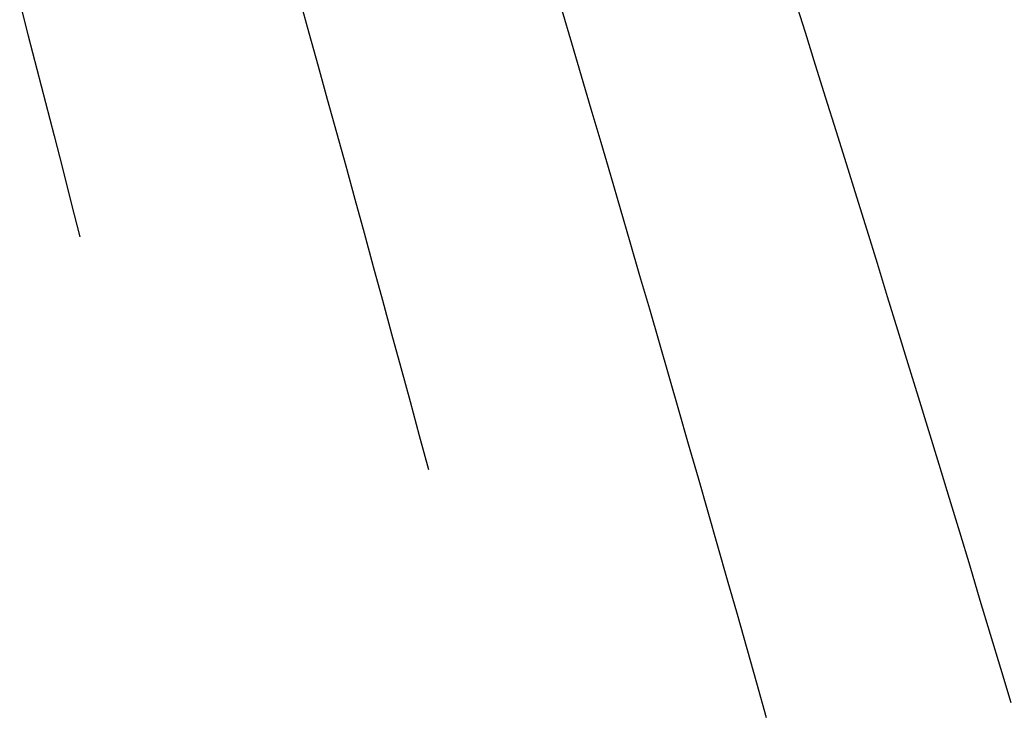
# Model space of a CAD drawing. Units: inches. Extents: x -7 to 120, y -177 to 50.
# Drawn here: x 64 to 76, y -82 to -73 of the extents above; entities that cross this region are included whole.
import ezdxf

# ---------------------------------------------------------------- set-up
doc = ezdxf.new("R2010")
doc.units = ezdxf.units.IN
doc.header["$MEASUREMENT"] = 0

msp = doc.modelspace()

# ---------------------------------------------------------------- linework, layer by layer
at = {"color": 8}
for p, q in [((63.724, -72.809), (63.831, -73.224)), ((67.223, -72.775), (67.338, -73.187)), ((73.406, -72.767), (73.535, -73.175)), ((70.495, -72.901), (70.616, -73.312)), ((67.338, -73.187), (67.453, -73.601)), ((73.535, -73.175), (73.663, -73.585)), ((63.831, -73.224), (63.939, -73.64)), ((70.616, -73.312), (70.738, -73.724)), ((63.939, -73.64), (64.046, -74.056)), ((67.453, -73.601), (67.567, -74.016)), ((73.663, -73.585), (73.792, -73.996)), ((70.738, -73.724), (70.86, -74.137)), ((67.567, -74.016), (67.682, -74.431)), ((73.792, -73.996), (73.921, -74.407)), ((64.046, -74.056), (64.154, -74.474)), ((70.86, -74.137), (70.982, -74.55)), ((73.921, -74.407), (74.049, -74.82)), ((64.154, -74.474), (64.261, -74.893)), ((67.682, -74.431), (67.797, -74.848)), ((70.982, -74.55), (71.103, -74.965)), ((64.261, -74.893), (64.368, -75.312)), ((67.797, -74.848), (67.911, -75.265)), ((74.049, -74.82), (74.178, -75.233)), ((71.103, -74.965), (71.225, -75.381)), ((67.911, -75.265), (68.026, -75.684)), ((74.178, -75.233), (74.306, -75.648)), ((64.368, -75.312), (64.476, -75.733)), ((71.225, -75.381), (71.347, -75.798)), ((74.306, -75.648), (74.435, -76.063)), ((68.026, -75.684), (68.141, -76.104)), ((71.347, -75.798), (71.469, -76.216)), ((68.141, -76.104), (68.256, -76.524)), ((74.435, -76.063), (74.563, -76.479)), ((71.469, -76.216), (71.59, -76.635)), ((74.563, -76.479), (74.692, -76.897)), ((68.256, -76.524), (68.37, -76.946)), ((71.59, -76.635), (71.712, -77.055)), ((68.37, -76.946), (68.485, -77.368)), ((74.692, -76.897), (74.82, -77.315)), ((71.712, -77.055), (71.834, -77.475)), ((68.485, -77.368), (68.6, -77.792)), ((74.82, -77.315), (74.949, -77.735)), ((71.834, -77.475), (71.956, -77.897)), ((74.949, -77.735), (75.078, -78.155)), ((68.6, -77.792), (68.714, -78.216)), ((71.956, -77.897), (72.077, -78.32)), ((68.714, -78.216), (68.829, -78.642)), ((75.078, -78.155), (75.206, -78.576)), ((72.077, -78.32), (72.199, -78.744)), ((75.206, -78.576), (75.335, -78.999)), ((72.199, -78.744), (72.321, -79.169)), ((75.335, -78.999), (75.463, -79.422)), ((72.321, -79.169), (72.443, -79.594)), ((75.463, -79.422), (75.592, -79.846)), ((72.443, -79.594), (72.564, -80.021)), ((75.592, -79.846), (75.72, -80.272)), ((72.564, -80.021), (72.686, -80.449)), ((75.72, -80.272), (75.849, -80.698)), ((72.686, -80.449), (72.808, -80.877)), ((75.849, -80.698), (75.977, -81.125)), ((72.808, -80.877), (72.93, -81.307)), ((75.977, -81.125), (76.106, -81.553)), ((72.93, -81.307), (73.051, -81.738))]:
    msp.add_line(p, q, dxfattribs=at)

doc.saveas('drawing.dxf')
